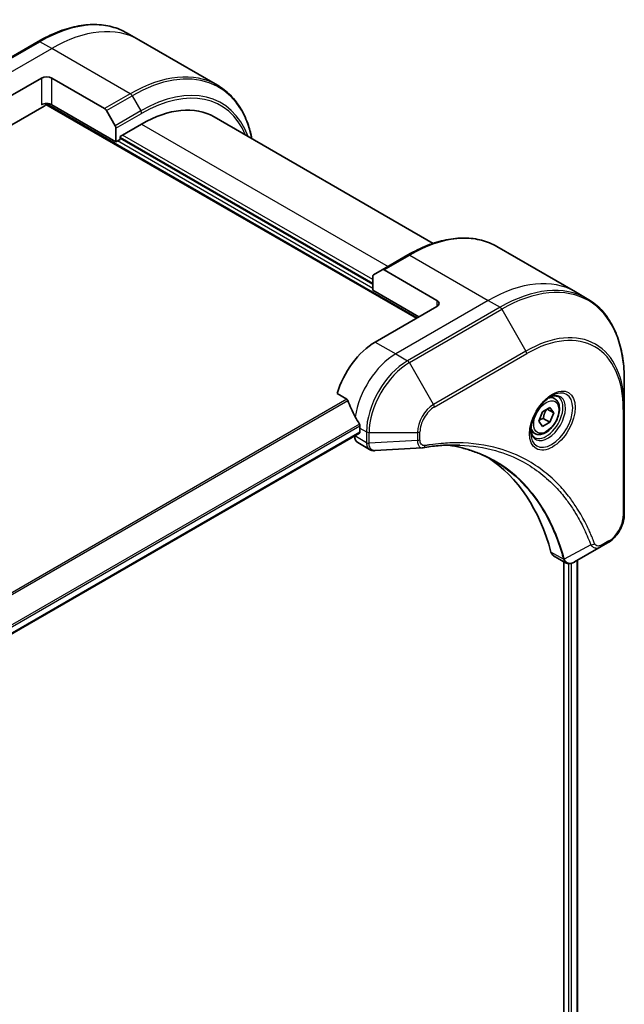
# Model space of a CAD drawing. Units: millimetres. Extents: x 0 to 11595, y 0 to 1967.
# Drawn here: x 426 to 509, y 1025 to 1160 of the extents above; entities that cross this region are included whole.
import ezdxf

# ---------------------------------------------------------------- set-up
doc = ezdxf.new("R2010")
doc.units = ezdxf.units.MM
doc.layers.add('Visible (ISO)', color=7, linetype='Continuous', lineweight=35)
doc.layers.add('Visible Narrow (ISO)', color=7, linetype='Continuous', lineweight=25)

msp = doc.modelspace()

# ---------------------------------------------------------------- linework, layer by layer
at = {"layer": 'Visible (ISO)'}
for p, q in [((442.1973, 1157.6129), (440.576, 1158.549)), ((428.326, 1157.3851), (415.5981, 1150.0366)), ((453.011, 1151.3696), (442.1973, 1157.6129)), ((420.2978, 1147.4428), (428.7831, 1152.3418)), ((430.1973, 1152.3418), (437.4755, 1148.1397)), ((415.0538, 1140.3326), (429.1366, 1148.4634)), ((429.3866, 1148.7273), (480.4019, 1119.2736)), ((439.0361, 1143.5644), (430.1973, 1148.6675)), ((437.7255, 1147.8758), (438.9326, 1145.785)), ((452.5717, 1147.0045), (482.7331, 1129.5908)), ((439.6018, 1144.2993), (442.5717, 1146.0139)), ((439.0361, 1145.4366), (439.0361, 1143.5644)), ((439.6018, 1143.891), (439.6018, 1144.2993)), ((439.0361, 1143.5644), (439.6018, 1143.891)), ((474.3915, 1123.9685), (439.6018, 1144.0543)), ((479.2377, 1127.9912), (475.7021, 1125.95)), ((491.4877, 1129.1551), (502.3014, 1122.9118)), ((474.495, 1125.253), (475.7021, 1125.95)), ((483.2303, 1121.7231), (475.9521, 1125.9252)), ((474.3915, 1123.152), (474.3915, 1125.0241)), ((474.3915, 1123.152), (480.7554, 1119.4778)), ((502.3014, 1122.9118), (503.9227, 1121.9758)), ((483.2303, 1120.9066), (474.745, 1116.0077)), ((509.0397, 1106.9416), (509.0397, 1110.785)), ((469.501, 1108.8975), (470.8384, 1108.1254)), ((499.4546, 1108.183), (498.9176, 1108.493)), ((497.2711, 1105.0897), (497.7814, 1106.405)), ((497.7814, 1106.405), (498.802, 1106.9942)), ((499.3123, 1106.2682), (498.4284, 1106.7785)), ((498.802, 1106.9942), (499.3123, 1106.2682)), ((499.3123, 1106.2682), (498.802, 1104.953)), ((509.0397, 1092.2447), (509.0397, 1106.9416)), ((497.7814, 1104.3637), (497.2711, 1105.0897)), ((498.802, 1104.953), (497.7814, 1104.3637)), ((497.8828, 1105.4837), (498.802, 1104.953)), ((472.6237, 1104.1685), (472.6237, 1103.5969)), ((496.7046, 1103.4199), (496.1676, 1103.7299)), ((284.15, 994.6801), (472.5616, 1103.4596)), ((471.9166, 1103.0872), (471.9166, 1103.0691)), ((472.3308, 1102.1536), (473.9746, 1101.2045)), ((505.8694, 1087.8452), (502.1917, 1085.7219)), ((505.8694, 1087.8452), (506.8148, 1088.3911)), ((499.3095, 1086.5774), (500.9533, 1085.6284)), ((502.5936, 1085.954), (502.5936, 754.0414)), ((500.6959, 1085.777), (500.6959, 753.769))]:
    msp.add_line(p, q, dxfattribs=at)
for centre, major_axis, ratio, start_param, end_param in [((429.4902, 1151.9335), (-1, 0), 0.57735027, 3.92699082, 5.49778714), ((429.4902, 1148.2593), (1, 0), 0.57735027, 0.78539816, 2.35619449), ((429.1366, 1148.8716), (-0.25, -0.433), 0.57735027, 0.78539816, 1.81411083), ((442.5717, 1129.684), (10, 17.3205), 0.57735027, 0, 0.78539816), ((437.4755, 1147.7315), (0.25, -0.433), 0.57735027, 1.57079633, 2.35619449), ((438.6826, 1145.6407), (0.25, -0.433), 0.57735027, 0.78539816, 1.57079633), ((474.745, 1124.82), (-0.25, 0.433), 0.57735027, 0, 0.78539816), ((475.9521, 1125.5169), (-0.25, 0.433), 0.57735027, 5.49778714, 6.28318531), ((482.5232, 1121.3149), (1, 0), 0.57735027, 5.49778714, 7.06858347), ((474.745, 1109.4757), (-4, -6.9282), 0.57735027, 3.92699082, 5.11339037), ((478.7048, 1107.1895), (-6.9972, 10.3202), 0.5228786, 1.15795131, 1.36554168), ((478.7048, 1107.1895), (-6.9972, 10.3202), 0.5228786, 1.36554168, 1.45917851), ((472.4116, 1103.7194), (0.15, -0.2598), 0.57735027, 0, 0.78539816), ((478.2806, 1107.4344), (-4, -6.9282), 0.57735027, 5.45283607, 5.49778714), ((473.3308, 1103.8856), (-1, -1.7321), 0.57735027, 5.49778714, 6.28318531), ((481.2597, 1102.9644), (-0.4003, -1.4838), 0.82744179, 0.27049221, 0.36261393), ((463.4313, 1055.5869), (26, 45.0333), 0.57735027, 5.7600423, 6.25033406), ((500.3095, 1088.3095), (-1, -1.7321), 0.57735027, 5.7600423, 6.28318531), ((500.7324, 1087.18), (2.2606, -0.3826), 0.76640476, 5.52785131, 5.52857845)]:
    msp.add_ellipse(centre, major_axis=major_axis, ratio=ratio, start_param=start_param, end_param=end_param, dxfattribs=at)
for points, knots in [([(428.326, 1157.3851), (429.2157, 1157.8987), (430.1077, 1158.3329), (431.8763, 1159.0306), (432.7529, 1159.294), (434.4708, 1159.6413), (435.3121, 1159.7252), (436.9388, 1159.7073), (437.724, 1159.6055), (439.2155, 1159.2153), (439.9215, 1158.9269), (440.576, 1158.549)], [1.570796327, 1.570796327, 1.570796327, 1.570796327, 1.727875959, 1.727875959, 1.884955592, 1.884955592, 2.042035225, 2.042035225, 2.199114858, 2.199114858, 2.35619449, 2.35619449, 2.35619449, 2.35619449]), ([(457.7656, 1144.0058), (457.6394, 1144.6292), (457.4803, 1145.2277), (457.0096, 1146.6286), (456.6615, 1147.3991), (455.8327, 1148.7988), (455.3519, 1149.428), (454.2683, 1150.5246), (453.6655, 1150.9918), (453.011, 1151.3696)], [3.347936568, 3.347936568, 3.347936568, 3.347936568, 3.455751919, 3.455751919, 3.612831552, 3.612831552, 3.769911184, 3.769911184, 3.926990817, 3.926990817, 3.926990817, 3.926990817]), ([(479.2377, 1127.9912), (480.1274, 1128.5049), (481.0194, 1128.9391), (482.788, 1129.6367), (483.6646, 1129.9002), (485.3825, 1130.2475), (486.2238, 1130.3313), (487.8504, 1130.3134), (488.6357, 1130.2116), (490.1272, 1129.8214), (490.8332, 1129.533), (491.4877, 1129.1551)], [3.141592654, 3.141592654, 3.141592654, 3.141592654, 3.298672286, 3.298672286, 3.455751919, 3.455751919, 3.612831552, 3.612831552, 3.769911184, 3.769911184, 3.926990817, 3.926990817, 3.926990817, 3.926990817]), ([(509.0397, 1110.785), (509.0397, 1111.8123), (508.9697, 1112.8019), (508.6896, 1114.6824), (508.4795, 1115.5733), (507.9213, 1117.2347), (507.5732, 1118.0052), (506.7444, 1119.405), (506.2636, 1120.0341), (505.18, 1121.1307), (504.5772, 1121.5979), (503.9227, 1121.9758)], [1.570796327, 1.570796327, 1.570796327, 1.570796327, 1.727875959, 1.727875959, 1.884955592, 1.884955592, 2.042035225, 2.042035225, 2.199114858, 2.199114858, 2.35619449, 2.35619449, 2.35619449, 2.35619449]), ([(470.9546, 1107.9789), (470.9437, 1108.0066), (470.9295, 1108.0335), (470.891, 1108.0864), (470.865, 1108.11), (470.8384, 1108.1254)], [-0.0201836507, -0.0201836507, -0.0201836507, -0.0201836507, -0.0112759257, -0.0112759257, 0, 0, 0, 0]), ([(499.0367, 1108.5994), (498.7601, 1108.4397), (498.4754, 1108.2269), (497.9214, 1107.71), (497.6523, 1107.4051), (497.1612, 1106.7326), (496.9397, 1106.3646), (496.57, 1105.6063), (496.4221, 1105.2161), (496.215, 1104.4589), (496.1552, 1104.092), (496.1365, 1103.6942), (496.135, 1103.6333), (496.135, 1103.5736)], [3.14159265, 3.14159265, 3.14159265, 3.14159265, 3.4403958, 3.4403958, 3.74272298, 3.74272298, 4.04794488, 4.04794488, 4.35345517, 4.35345517, 4.65653194, 4.65653194, 4.71238898, 4.71238898, 4.71238898, 4.71238898]), ([(499.4546, 1108.183), (499.603, 1108.0973), (499.7305, 1107.977), (499.938, 1107.678), (500.0134, 1107.4959), (500.1101, 1107.0748), (500.1233, 1106.8308), (500.0813, 1106.3141), (500.0237, 1106.0406), (499.8457, 1105.4975), (499.7257, 1105.2281), (499.4361, 1104.7181), (499.2669, 1104.4775), (498.8933, 1104.0464), (498.6891, 1103.8561), (498.2607, 1103.5455), (498.0364, 1103.4254), (497.59, 1103.2782), (497.3668, 1103.2487), (496.9942, 1103.292), (496.8411, 1103.3411), (496.7046, 1103.4199)], [0.78539816, 0.78539816, 0.78539816, 0.78539816, 1.05119253, 1.05119253, 1.34081704, 1.34081704, 1.66891195, 1.66891195, 2.00762282, 2.00762282, 2.34375601, 2.34375601, 2.67831542, 2.67831542, 3.01423086, 3.01423086, 3.35288311, 3.35288311, 3.68248276, 3.68248276, 3.92699082, 3.92699082, 3.92699082, 3.92699082]), ([(498.7733, 1108.433), (498.811, 1108.4501), (498.8482, 1108.4659), (498.9971, 1108.5247), (499.1046, 1108.5566), (499.3057, 1108.5972), (499.3994, 1108.606), (499.5706, 1108.6041), (499.6482, 1108.5936), (499.7892, 1108.5567), (499.8528, 1108.5305), (499.9117, 1108.4965)], [3.247221149, 3.247221149, 3.247221149, 3.247221149, 3.298672286, 3.298672286, 3.455751919, 3.455751919, 3.612831552, 3.612831552, 3.769911184, 3.769911184, 3.926990817, 3.926990817, 3.926990817, 3.926990817]), ([(472.6294, 1104.4653), (472.6306, 1104.4968), (472.6268, 1104.5335), (472.6082, 1104.6082), (472.5935, 1104.6461), (472.5719, 1104.6874), (472.5674, 1104.6953), (472.5628, 1104.7031)], [0.1356732242, 0.1356732242, 0.1356732242, 0.1356732242, 0.1469944231, 0.1469944231, 0.158315622, 0.158315622, 0.1609890322, 0.1609890322, 0.1609890322, 0.1609890322]), ([(496.6617, 1102.8673), (496.6028, 1102.9013), (496.5483, 1102.9432), (496.4459, 1103.0469), (496.3979, 1103.1088), (496.3106, 1103.2562), (496.2714, 1103.3417), (496.2061, 1103.5362), (496.18, 1103.6452), (496.1564, 1103.8036), (496.1515, 1103.8437), (496.1475, 1103.8849)], [0.785398163, 0.785398163, 0.785398163, 0.785398163, 0.942477796, 0.942477796, 1.099557429, 1.099557429, 1.256637061, 1.256637061, 1.413716694, 1.413716694, 1.465167832, 1.465167832, 1.465167832, 1.465167832]), ([(474.6808, 1101.0508), (474.633, 1101.0478), (474.585, 1101.0471), (474.4888, 1101.0506), (474.4406, 1101.0549), (474.3444, 1101.0688), (474.2965, 1101.0786), (474.2016, 1101.1041), (474.1547, 1101.1198), (474.0629, 1101.1575), (474.018, 1101.1795), (473.9746, 1101.2045)], [0.0140408951, 0.0140408951, 0.0140408951, 0.0140408951, 0.027014678, 0.027014678, 0.0399884609, 0.0399884609, 0.0529622438, 0.0529622438, 0.0659360267, 0.0659360267, 0.0789098096, 0.0789098096, 0.0789098096, 0.0789098096]), ([(486.4022, 1101.8135), (486.0758, 1101.8252), (485.7468, 1101.8298), (485.0835, 1101.825), (484.7493, 1101.8156), (484.0761, 1101.7825), (483.737, 1101.7589), (483.0543, 1101.6976), (482.7106, 1101.6599), (482.019, 1101.5703), (481.6767, 1101.5193), (481.321, 1101.4596)], [4.024932757, 4.024932757, 4.024932757, 4.024932757, 4.185188705, 4.185188705, 4.345444652, 4.345444652, 4.5057006, 4.5057006, 4.665956547, 4.665956547, 4.826212494, 4.826212494, 4.826212494, 4.826212494]), ([(484.7756, 1101.8142), (484.8009, 1101.8105), (484.8262, 1101.8067), (485.4205, 1101.7174), (485.9791, 1101.6078), (487.0738, 1101.3411), (487.6099, 1101.1839), (488.6583, 1100.8225), (489.1706, 1100.6182), (490.17, 1100.1633), (490.6571, 1099.9125), (491.131, 1099.6389)], [1.55499619, 1.55499619, 1.55499619, 1.55499619, 1.56799787, 1.56799787, 1.86071038, 1.86071038, 2.15342288, 2.15342288, 2.44613539, 2.44613539, 2.73884789, 2.73884789, 2.73884789, 2.73884789]), ([(509.0397, 1092.2447), (509.0397, 1091.9606), (509.0012, 1091.6647), (508.8569, 1091.0685), (508.751, 1090.7683), (508.4821, 1090.1858), (508.3191, 1089.9035), (507.9491, 1089.3794), (507.742, 1089.1376), (507.2979, 1088.7145), (507.0609, 1088.5332), (506.8148, 1088.3911)], [4.71238898, 4.71238898, 4.71238898, 4.71238898, 5.02654825, 5.02654825, 5.34070751, 5.34070751, 5.65486678, 5.65486678, 5.96902604, 5.96902604, 6.28318531, 6.28318531, 6.28318531, 6.28318531]), ([(502.1773, 1085.7137), (502.1032, 1085.6717), (502.0273, 1085.6348), (501.8718, 1085.5728), (501.7922, 1085.5477), (501.6291, 1085.5122), (501.5455, 1085.5018), (501.3753, 1085.4999), (501.2885, 1085.5086), (501.117, 1085.55), (501.0321, 1085.5829), (500.9533, 1085.6284)], [0, 0, 0, 0, 0.023575597, 0.023575597, 0.047151194, 0.047151194, 0.070726791, 0.070726791, 0.094302388, 0.094302388, 0.117877985, 0.117877985, 0.117877985, 0.117877985])]:
    msp.add_open_spline(points, degree=3, knots=knots, dxfattribs=at)
for points, weights in [([(497.8828, 1105.4837), (497.9857, 1106.1927), (498.3466, 1106.7313)], [1, 1.14666441016, 1.01523736138]), ([(497.3367, 1105.2589), (497.5599, 1105.3808), (497.8828, 1105.4837)], [1.07672477615, 1.07039454817, 1])]:
    msp.add_rational_spline(points, weights, degree=2, dxfattribs=at)
msp.add_open_spline([(481.2021, 1101.446), (479.0281, 1101.3158), (476.8544, 1101.184), (474.6808, 1101.0508)], degree=3, dxfattribs=at)
at = {"layer": 'Visible Narrow (ISO)'}
for p, q in [((415.8481, 1150.0118), (428.576, 1157.3603)), ((417.4694, 1149.0758), (430.1973, 1156.4242)), ((430.1973, 1156.4242), (428.576, 1157.3603)), ((441.011, 1150.1809), (430.1973, 1156.4242)), ((428.7831, 1152.3418), (428.7831, 1148.6675)), ((430.1973, 1148.6675), (430.1973, 1152.3418)), ((441.011, 1150.1809), (437.4755, 1148.1397)), ((437.7255, 1147.8758), (441.261, 1149.917)), ((441.261, 1149.917), (442.4681, 1147.8263)), ((429.4802, 1148.8366), (480.5433, 1119.3553)), ((442.4681, 1147.8263), (438.9326, 1145.785)), ((439.0361, 1145.4366), (442.5717, 1147.4778)), ((442.5717, 1146.0139), (476.5128, 1126.418)), ((439.6018, 1144.2176), (474.3915, 1124.1318)), ((474.3915, 1124.6217), (439.9554, 1144.5034)), ((474.3915, 1123.397), (439.2483, 1143.6869)), ((475.9521, 1125.9252), (479.4877, 1127.9664)), ((479.4877, 1127.9664), (490.3014, 1121.7231)), ((490.3014, 1121.7231), (477.5735, 1114.3747)), ((483.2303, 1121.7231), (483.2303, 1120.9066)), ((490.3014, 1121.7231), (491.9227, 1120.7871)), ((491.9227, 1120.7871), (479.1948, 1113.4386)), ((479.4448, 1113.1747), (492.1727, 1120.5232)), ((492.1727, 1120.5232), (495.5011, 1114.7582)), ((474.745, 1116.0077), (477.5735, 1114.3747)), ((477.5735, 1114.3747), (479.1948, 1113.4386)), ((495.5011, 1114.7582), (482.7732, 1107.4097)), ((482.8768, 1107.0612), (495.6047, 1114.4097)), ((482.7732, 1107.4097), (479.4448, 1113.1747)), ((470.8384, 1108.1254), (281.1428, 998.6046)), ((281.3278, 998.4978), (470.9546, 1107.9789)), ((508.8933, 1106.7375), (508.8933, 1092.0406)), ((472.5628, 1104.7031), (283.9354, 995.799)), ((284.0015, 995.5609), (472.6294, 1104.4653)), ((472.6237, 1103.5969), (284.1403, 994.776)), ((472.6237, 1104.1685), (473.5379, 1103.6406)), ((473.5379, 1103.6406), (473.5379, 1102.1456)), ((473.8915, 1102.0611), (473.8915, 1103.5561)), ((473.8915, 1103.5561), (480.5483, 1103.5561)), ((480.5483, 1103.5561), (480.5483, 1102.4644)), ((480.9019, 1102.5489), (480.9019, 1103.6406)), ((473.5379, 1102.1331), (471.9166, 1103.0691)), ((480.5483, 1102.4644), (473.8915, 1102.0611)), ((506.9184, 1088.62), (505.9729, 1088.0741)), ((504.4156, 1088.0927), (500.7767, 1086.1125)), ((500.6451, 1086.1152), (498.9436, 1087.0975)), ((502.5057, 1085.9032), (502.5057, 753.9939)), ((501.3322, 1085.5069), (501.3322, 753.6465)), ((501.7565, 753.5754), (501.7565, 1085.5407))]:
    msp.add_line(p, q, dxfattribs=at)
for centre, major_axis, ratio, start_param, end_param in [((428.576, 1137.7644), (12, 20.7846), 0.57735027, 0, 0.78539816), ((430.1973, 1136.8283), (12, 20.7846), 0.57735027, 0, 0.78539816), ((428.576, 1156.9521), (-0.25, 0.433), 0.57735027, 5.49778714, 6.28318531), ((441.261, 1130.4407), (11.9268, 20.6578), 0.57735027, 5.70682089, 7.06858347), ((441.011, 1130.585), (12, 20.7846), 0.57735027, 0, 0.78539816), ((442.4681, 1129.7438), (11.0732, 19.1794), 0.57735027, 5.8392755, 7.06858347), ((442.5717, 1129.684), (10.8964, 18.8732), 0.57735027, 5.8747172, 7.06858347), ((441.011, 1149.7727), (0.25, -0.433), 0.57735027, 1.57079633, 2.35619449), ((442.2181, 1147.6819), (-0.25, 0.433), 0.57735027, 3.92699082, 4.71238898), ((479.4877, 1108.3705), (12, 20.7846), 0.57735027, 0, 0.78539816), ((479.4877, 1127.5582), (-0.25, 0.433), 0.57735027, 5.49778714, 6.28318531), ((492.1727, 1101.0468), (11.9268, 20.6578), 0.57735027, 5.49778714, 7.06858347), ((490.3014, 1102.1272), (12, 20.7846), 0.57735027, 0, 0.78539816), ((491.9227, 1101.1911), (12, 20.7846), 0.57735027, 0, 0.78539816), ((491.9227, 1120.3788), (0.25, -0.433), 0.57735027, 1.57079633, 2.35619449), ((495.5011, 1099.1251), (9.5732, 16.5813), 0.57735027, 5.49778714, 7.06858347), ((495.6047, 1099.0654), (9.3964, 16.2751), 0.57735027, 5.49778714, 7.06858347), ((477.5735, 1107.8427), (-4, -6.9282), 0.57735027, 3.92699082, 5.33033906), ((495.2511, 1114.6138), (0.25, -0.433), 0.57735027, 0.78539816, 1.57079633), ((479.1948, 1106.9066), (-4, -6.9282), 0.57735027, 3.92699082, 5.49778714), ((479.4448, 1106.7623), (3.9268, 6.8014), 0.57735027, 0.78539816, 2.35619449), ((479.1948, 1113.0303), (0.25, -0.433), 0.57735027, 1.57079633, 2.35619449), ((499.0367, 1105.2489), (2.0518, 3.5538), 0.57735027, 2.35619449, 7.06858347), ((498.5367, 1105.5375), (-1.6982, -2.9414), 0.57735027, 5.59811367, 10.10984959), ((498.2867, 1105.6819), (1.625, 2.8146), 0.57735027, 3.14159265, 6.28318531), ((498.0796, 1105.8015), (1.375, 2.3816), 0.57735027, 0, 0.56017967), ((482.7732, 1104.8406), (-1.5732, -2.7249), 0.57735027, 3.92699082, 5.49778714), ((482.8768, 1104.7808), (1.3964, 2.4187), 0.57735027, 0.78539816, 2.35619449), ((482.5232, 1107.2653), (-0.25, 0.433), 0.57735027, 3.92699082, 4.71238898), ((508.5397, 1106.9416), (0.5, 0), 0.57735027, 5.49778714, 6.28318531), ((473.8915, 1103.8448), (-0.5, 0), 0.57735027, 0.78539816, 1.57079633), ((480.5483, 1103.8448), (-0.5, 0), 0.57735027, 1.57079633, 2.35619449), ((498.0796, 1105.8015), (-1.375, -2.3816), 0.57735027, 5.72300564, 6.28318531), ((473.8915, 1102.3497), (0.5, 0), 0.57735027, 3.92699082, 4.71238898), ((473.8914, 1102.3372), (-0.5, 0.0041), 0.58272546, 0.79011911, 1.57603082), ((480.5483, 1102.753), (-0.5, 0), 0.57735027, 1.57079633, 2.35619449), ((481.2382, 1101.9527), (0.0828, -0.4931), 0.7371107, 0, 1.02431149), ((506.9184, 1090.9004), (-1.3964, -2.4187), 0.57735027, 0.78539816, 2.35619449), ((508.5397, 1092.2447), (0.5, 0), 0.57735027, 5.49778714, 6.28318531), ((506.5648, 1088.8241), (0.25, -0.433), 0.57735027, 0, 0.78539816), ((504.5813, 1088.4755), (-0.4684, -0.1749), 0.7371107, 0.95417388, 2.11728116), ((505.6194, 1088.2783), (0.25, -0.433), 0.57735027, 0, 0.78539816), ((500.9769, 1086.4673), (0.4826, 0.1306), 0.70765843, 3.75530177, 4.10367434), ((500.9866, 1086.4182), (-0.4958, -0.0646), 0.7825254, 0.71441804, 1.11451017)]:
    msp.add_ellipse(centre, major_axis=major_axis, ratio=ratio, start_param=start_param, end_param=end_param, dxfattribs=at)
for centre, major_axis in [((499.1402, 1105.1891), (-2.2286, -3.86)), ((498.2917, 1105.679), (-1.225, -2.1218))]:
    msp.add_ellipse(centre, major_axis=major_axis, ratio=0.57735027, dxfattribs=at)
for points, knots in [([(473.5379, 1102.1331), (473.5366, 1101.9211), (473.5741, 1101.7289), (473.7224, 1101.4108), (473.8338, 1101.2859), (473.9746, 1101.2045)], [-0.196787795, -0.196787795, -0.196787795, -0.196787795, -0.138164041, -0.138164041, -0.07890981, -0.07890981, -0.07890981, -0.07890981]), ([(473.5379, 1102.1456), (473.5379, 1102.1435), (473.5379, 1102.1414), (473.5379, 1102.1373), (473.5379, 1102.1352), (473.5379, 1102.1331)], [0, 0, 0, 0, 0.00076834265, 0.00076834265, 0.00153668531, 0.00153668531, 0.00153668531, 0.00153668531]), ([(480.5483, 1102.4644), (480.5516, 1102.2597), (480.5824, 1102.0755), (480.6906, 1101.7808), (480.7633, 1101.6648), (480.9241, 1101.5172), (481.0048, 1101.472), (481.1288, 1101.4467), (481.1649, 1101.4437), (481.2021, 1101.446)], [-0.187504168, -0.187504168, -0.187504168, -0.187504168, -0.125670471, -0.125670471, -0.069816928, -0.069816928, -0.026852665, -0.026852665, -0.010060657, -0.010060657, -0.010060657, -0.010060657]), ([(481.5918, 1101.7485), (481.5321, 1101.7385), (481.4748, 1101.7374), (481.3343, 1101.7553), (481.2562, 1101.7866), (481.1012, 1101.8977), (481.0316, 1101.9894), (480.9296, 1102.2283), (480.9019, 1102.3806), (480.9019, 1102.5489)], [0, 0, 0, 0, 0.026852665, 0.026852665, 0.069816928, 0.069816928, 0.125670471, 0.125670471, 0.187504168, 0.187504168, 0.187504168, 0.187504168]), ([(504.9348, 1088.2714), (504.9077, 1088.3441), (504.8804, 1088.4165), (504.8191, 1088.5769), (504.785, 1088.6648), (504.7005, 1088.8796), (504.6497, 1089.0062), (504.531, 1089.2954), (504.4626, 1089.4576), (504.3024, 1089.8276), (504.2097, 1090.0344), (503.9916, 1090.505), (503.8647, 1090.7671), (503.5646, 1091.3609), (503.3889, 1091.6899), (502.9872, 1092.4023), (502.7584, 1092.7825), (502.2037, 1093.6469), (501.8711, 1094.123), (501.072, 1095.1741), (500.5952, 1095.736), (499.4431, 1096.9514), (498.7514, 1097.5817), (497.2471, 1098.7593), (496.4299, 1099.299), (494.364, 1100.4346), (493.0764, 1100.9619), (489.9608, 1101.8475), (488.0867, 1102.1075), (485.3778, 1102.1292), (484.6162, 1102.0995), (483.3185, 1101.9899), (482.7882, 1101.9291), (482.1005, 1101.8299), (481.9472, 1101.8065), (481.7263, 1101.7709), (481.6591, 1101.7598), (481.5918, 1101.7485)], [0, 0, 0, 0, 0.0344265, 0.0344265, 0.07650467, 0.07650467, 0.1377084, 0.1377084, 0.21727325, 0.21727325, 0.32070756, 0.32070756, 0.45517217, 0.45517217, 0.62997615, 0.62997615, 0.8417425, 0.8417425, 1.12477817, 1.12477817, 1.49272454, 1.49272454, 1.97105483, 1.97105483, 2.47873595, 2.47873595, 3.19579554, 3.19579554, 4.127973, 4.127973, 4.4843018, 4.4843018, 4.72660511, 4.72660511, 4.79590965, 4.79590965, 4.82621249, 4.82621249, 4.82621249, 4.82621249]), ([(473.8917, 1102.0459), (473.8917, 1102.0484), (473.8916, 1102.0509), (473.8916, 1102.056), (473.8915, 1102.0585), (473.8915, 1102.0611)], [-0.00153668531, -0.00153668531, -0.00153668531, -0.00153668531, -0.00076834265, -0.00076834265, 0, 0, 0, 0]), ([(474.6808, 1101.0507), (474.6413, 1101.0483), (474.6027, 1101.0493), (474.4507, 1101.0657), (474.3463, 1101.1066), (474.1392, 1101.2542), (474.0465, 1101.3775), (473.925, 1101.6782), (473.8935, 1101.8529), (473.8917, 1102.0459)], [0.014040895, 0.014040895, 0.014040895, 0.014040895, 0.029522231, 0.029522231, 0.076757801, 0.076757801, 0.138164041, 0.138164041, 0.196787795, 0.196787795, 0.196787795, 0.196787795]), ([(500.7767, 1086.1125), (500.7331, 1086.273), (500.6893, 1086.4319), (500.5343, 1086.9731), (500.4182, 1087.3503), (500.0674, 1088.4154), (499.8168, 1089.0884), (498.5235, 1092.1839), (497.1981, 1094.3166), (494.3764, 1097.4392), (492.9906, 1098.5794), (490.252, 1100.2066), (488.949, 1100.7792), (486.6721, 1101.4689), (485.7409, 1101.6752), (484.782, 1101.8144)], [-5.47772979, -5.47772979, -5.47772979, -5.47772979, -5.40661912, -5.40661912, -5.23453446, -5.23453446, -4.91295092, -4.91295092, -3.70555522, -3.70555522, -2.7767893, -2.7767893, -2.03555087, -2.03555087, -1.55154, -1.55154, -1.55154, -1.55154]), ([(486.4022, 1101.8135), (488.1118, 1101.7522), (489.7523, 1101.4995), (492.6467, 1100.6763), (493.9229, 1100.1536), (495.971, 1099.0277), (496.7814, 1098.4926), (498.2733, 1097.3251), (498.9596, 1096.7001), (500.1028, 1095.495), (500.5762, 1094.9379), (501.3696, 1093.8956), (501.7, 1093.4236), (502.251, 1092.5664), (502.4783, 1092.1893), (502.8776, 1091.4829), (503.0522, 1091.1567), (503.3506, 1090.5678), (503.4768, 1090.3079), (503.6938, 1089.8412), (503.786, 1089.6361), (503.9454, 1089.2692), (504.0134, 1089.1084), (504.1316, 1088.8215), (504.1822, 1088.696), (504.2663, 1088.483), (504.3002, 1088.3958), (504.3612, 1088.2367), (504.3877, 1088.1654), (504.4156, 1088.0927)], [-4.02493276, -4.02493276, -4.02493276, -4.02493276, -3.19579554, -3.19579554, -2.47873595, -2.47873595, -1.97105483, -1.97105483, -1.49272454, -1.49272454, -1.12477817, -1.12477817, -0.8417425, -0.8417425, -0.62997615, -0.62997615, -0.45517217, -0.45517217, -0.32070756, -0.32070756, -0.21727325, -0.21727325, -0.1377084, -0.1377084, -0.07650467, -0.07650467, -0.0344265, -0.0344265, 0, 0, 0, 0]), ([(491.131, 1099.6389), (491.1936, 1099.6028), (491.256, 1099.5662), (492.8403, 1098.6249), (494.2257, 1097.4854), (497.0481, 1094.3647), (498.3751, 1092.2331), (499.6719, 1089.1389), (499.9232, 1088.466), (500.2754, 1087.4013), (500.392, 1087.0242), (500.5477, 1086.4832), (500.5922, 1086.324), (500.6355, 1086.1639)], [2.73884789, 2.73884789, 2.73884789, 2.73884789, 2.7767893, 2.7767893, 3.70555522, 3.70555522, 4.91295092, 4.91295092, 5.23453446, 5.23453446, 5.40661912, 5.40661912, 5.47772979, 5.47772979, 5.47772979, 5.47772979]), ([(504.4156, 1088.0927), (504.5124, 1087.9493), (504.6193, 1087.8497), (504.882, 1087.687), (505.0436, 1087.6461), (505.3432, 1087.6484), (505.4779, 1087.6749), (505.6989, 1087.7559), (505.7844, 1087.7962), (505.8694, 1087.8452)], [-0.187502416, -0.187502416, -0.187502416, -0.187502416, -0.14010274, -0.14010274, -0.077834855, -0.077834855, -0.029936483, -0.029936483, 0, 0, 0, 0]), ([(505.9729, 1088.0741), (505.9024, 1088.0334), (505.8318, 1088.0001), (505.6514, 1087.9343), (505.5433, 1087.9142), (505.3124, 1087.9182), (505.1948, 1087.9573), (505.0298, 1088.0917), (504.9722, 1088.1714), (504.9348, 1088.2714)], [0, 0, 0, 0, 0.029936483, 0.029936483, 0.077834855, 0.077834855, 0.14010274, 0.14010274, 0.187502416, 0.187502416, 0.187502416, 0.187502416]), ([(500.6355, 1086.1639), (500.6378, 1086.1553), (500.6397, 1086.147), (500.6429, 1086.1308), (500.6441, 1086.1229), (500.6451, 1086.1152)], [0, 0, 0, 0, 0.003793092, 0.003793092, 0.007586184, 0.007586184, 0.007586184, 0.007586184]), ([(500.6451, 1086.1152), (500.6649, 1085.9969), (500.7048, 1085.8925), (500.8133, 1085.7324), (500.8777, 1085.6723), (500.9534, 1085.6286)], [-0.1967877948, -0.1967877948, -0.1967877948, -0.1967877948, -0.1546615949, -0.1546615949, -0.1178779852, -0.1178779852, -0.1178779852, -0.1178779852]), ([(500.8135, 1086.0414), (500.8084, 1086.0523), (500.8028, 1086.0637), (500.7906, 1086.0873), (500.784, 1086.0996), (500.7767, 1086.1125)], [-0.007586184, -0.007586184, -0.007586184, -0.007586184, -0.003793092, -0.003793092, 0, 0, 0, 0]), ([(502.1786, 1085.7144), (501.9289, 1085.573), (501.6807, 1085.5097), (501.2937, 1085.5524), (501.1428, 1085.6223), (500.939, 1085.8224), (500.8703, 1085.9202), (500.8135, 1086.0414)], [0, 0, 0, 0, 0.087259675, 0.087259675, 0.154661595, 0.154661595, 0.196787795, 0.196787795, 0.196787795, 0.196787795]), ([(502.1917, 1085.7219), (502.1895, 1085.7207), (502.1873, 1085.7194), (502.1829, 1085.7169), (502.1807, 1085.7157), (502.1786, 1085.7144)], [-0.00153668531, -0.00153668531, -0.00153668531, -0.00153668531, -0.00076834266, -0.00076834266, -0.00000000001, -0.00000000001, -0.00000000001, -0.00000000001])]:
    msp.add_open_spline(points, degree=3, knots=knots, dxfattribs=at)

doc.saveas('drawing.dxf')
